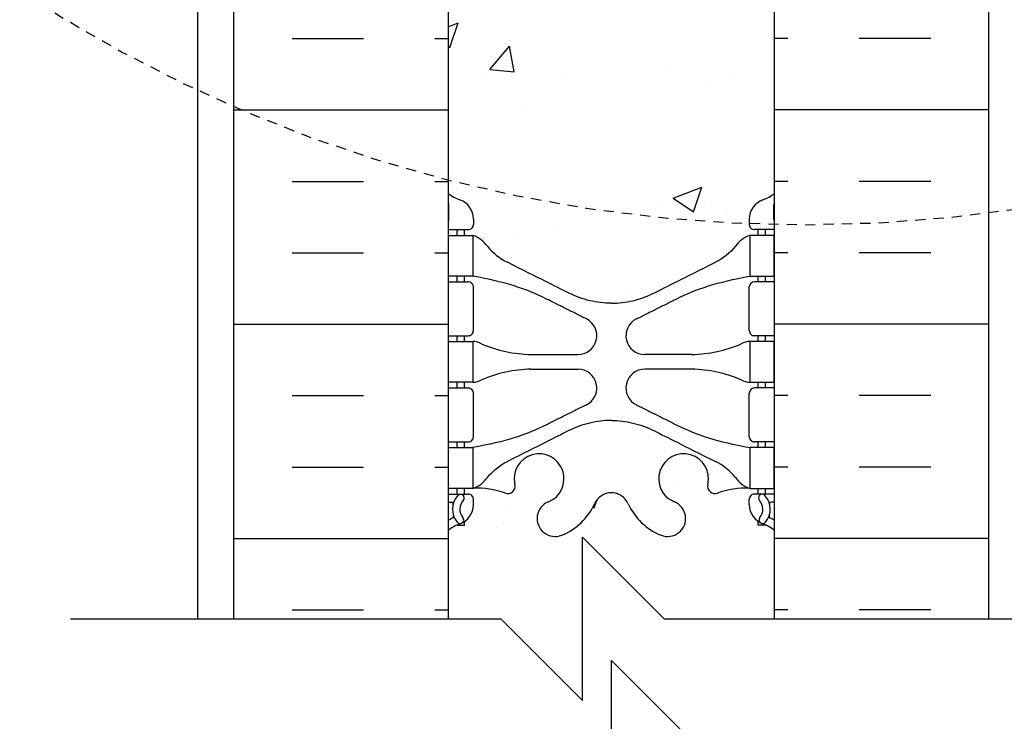
# Model space of a CAD drawing. Units: inches. Extents: x -153 to 191, y 61 to 438.
# Drawn here: x 0 to 12, y 285 to 294 of the extents above; entities that cross this region are included whole.
import ezdxf

# ---------------------------------------------------------------- set-up
doc = ezdxf.new("R2010")
doc.units = ezdxf.units.IN
doc.header["$MEASUREMENT"] = 0
doc.linetypes.add('HIDDEN2', pattern=[0.1875, 0.125, -0.0625])
for name, color, linetype in [('HATCH', 12, 'Continuous'), ('line25', 2, 'Continuous'), ('LINE50', 5, 'Continuous'), ('LINE9', 9, 'Continuous'), ('Web_Edge', 9, 'Continuous')]:
    doc.layers.add(name, color=color, linetype=linetype)

# ---------------------------------------------------------------- blocks, each defined once
blk = doc.blocks.new('Cutline')
at = {"layer": 'LINE9'}
blk.add_lwpolyline([(-12.24999999999999, 1.985911435298249e-14), (-6.625000000000007, 1.604272270583351e-14), (-5.625, -0.9999999999999847), (-5.625, 1.000000000000015), (-4.625, 1.467576060676379e-14), (1, 1.085243006571091e-14)], dxfattribs=at)

msp = doc.modelspace()

# ---------------------------------------------------------------- hatches: boundary and pattern name
at = {"layer": 'HATCH'}
h = msp.add_hatch(dxfattribs=at)
h.set_pattern_fill('AR-CONC', color=256, scale=0.5)
h.set_pattern_definition([(49.99999999999999, (-52.12410952550908, 91.28509997934475), (3.586300913003767, -0.3137606749129755), [0.375, -4.125]), (355, (-52.12410952550908, 91.28509997934475), (-0.693756668065, 3.760960668500059), [0.3, -3.3]), (100.45144446, (-51.82525112050909, 91.25895325934474), (2.89254423363556, 3.447199954843147), [0.3187009599999998, -3.505710559999998]), (46.18420000000002, (-52.12410952550908, 92.28509997934475), (5.336206653357862, -0.8275964039653827), [0.5624999999999996, -6.187499999999996]), (96.63563549, (-51.67942580050909, 92.21613344434476), (4.673309728371142, 4.870593003872752), [0.47805171, -5.258568799999999]), (351.1841639899999, (-52.12410952550908, 92.28509997934475), (4.673309725273866, 4.870593001349951), [0.45, -4.950000005]), (21, (-51.62410952550908, 92.03509997934475), (2.984535260592308, -2.013094453326694), [0.375, -4.125]), (326.0000000000001, (-51.62410952550908, 92.03509997934475), (1.216576659607909, 3.625750225234265), [0.3, -3.3]), (71.45144474, (-51.37539825550908, 91.86734210934475), (4.201111883649856, 1.612655764031769), [0.31870095, -3.50571056]), (37.50000000000001, (-52.12410952550908, 91.28509997934475), (0.06079927658645334, 1.664469269156557), [0, -3.26, 0, -3.35, 0, -3.3125]), (7.499999999999999, (-52.12410952550908, 91.28509997934475), (1.315347687210743, 1.972058559411801), [0, -1.91, 0, -3.185, 0, -1.2625]), (327.5, (-53.23910952550909, 91.28509997934475), (2.669112180862045, -0.1127743586718988), [0, -1.25, 0, -3.9, 0, -5.175]), (317.5, (-53.73910952550909, 91.28509997934475), (2.915930846711931, 0.5005249116615886), [0, -1.625, 0, -2.59, 0, -3.675])])
edge = h.paths.add_edge_path()
edge.add_spline(control_points=[(8.867576469730913, 298.1262750140007), (8.800834580451458, 298.2078961622689), (8.716877875247967, 298.2750682087134), (8.622588426847862, 298.3222426647134)], knot_values=[0, 0, 0, 0, 1, 1, 1, 1], degree=3, periodic=0)
edge.add_spline(control_points=[(8.622588906417597, 298.322243623851), (8.220454007587698, 298.523476809166), (8.044005112396, 298.6117740024714), (7.867556224971842, 298.7000712113)], knot_values=[0.3192043069373008, 0.3192043069373008, 0.3192043069373008, 0.3192043069373008, 0.6666697567421866, 0.6666697567421866, 0.6666697567421866, 0.6666697567421866], degree=3, periodic=0)
edge.add_spline(control_points=[(7.867556224971842, 298.7000712113), (7.786506665559948, 298.7406297058188), (7.616438141758401, 298.8024997360001), (7.436822201761963, 298.8241273084585), (7.348273034903734, 298.8247889603452)], knot_values=[0.003684695050040043, 0.003684695050040043, 0.003684695050040043, 0.003684695050040043, 0.1632868485186904, 0.3192043069373008, 0.3192043069373008, 0.3192043069373008, 0.3192043069373008], degree=3, periodic=0)
edge.add_spline(control_points=[(7.348273034904643, 298.8247889603452), (7.259723868046414, 298.8241273084585), (7.080107928049976, 298.8024997360001), (6.91003940424843, 298.7406297058188), (6.828989844836535, 298.7000712113)], knot_values=[0.003684695050040068, 0.003684695050040068, 0.003684695050040068, 0.003684695050040068, 0.1596021534686504, 0.3192043069373008, 0.3192043069373008, 0.3192043069373008, 0.3192043069373008], degree=3, periodic=0)
edge.add_spline(control_points=[(6.828989844836535, 298.7000712113), (6.652540957412377, 298.6117740024714), (6.47609206222068, 298.523476809166), (6.07395716339078, 298.322243623851)], knot_values=[0.3192043069373008, 0.3192043069373008, 0.3192043069373008, 0.3192043069373008, 0.6666697567421865, 0.6666697567421865, 0.6666697567421865, 0.6666697567421865], degree=3, periodic=0)
edge.add_spline(control_points=[(6.073957642960515, 298.3222426647134), (5.979668194560411, 298.2750682087134), (5.89571148935692, 298.2078961622689), (5.828969600077464, 298.1262750140007)], knot_values=[0, 0, 0, 0, 1, 1, 1, 1], degree=3, periodic=0)
edge.add_arc((5.530868003875182, 298.3348336935937), 0.3638149041640519, 289.66125872635797, 325.0224862517952, ccw=False)
edge.add_line((5.653276655031938, 297.9922298310734), (5.54827665525044, 297.9922298310734))
edge.add_line((5.54827665525044, 297.9922298310734), (5.548276655254988, 297.9222298310733))
edge.add_line((5.548276655254988, 297.9222298310733), (5.595776655040474, 297.9222298310733))
edge.add_arc((5.595776655040474, 297.8597298310733), 0.0625, -3.126615411019884e-09, 90, ccw=False)
edge.add_line((5.658276655040474, 297.8597298310699), (5.658276655036833, 297.7922298310598))
edge.add_arc((5.408276655036877, 297.7922298310733), 0.2499999999999556, 289.4712206352932, 359.9999999969125, ccw=False)
edge.add_arc((5.658276655046876, 297.0851230498903), 0.5000000000000618, 109.4712206353041, 128.3166631995715)
edge.add_line((5.348273034904189, 297.4774210941098), (5.348273034904184, 291.9146930791036))
edge.add_arc((5.658276655046851, 292.3069911233232), 0.5000000000000493, 231.6833368004303, 250.5287793646999)
edge.add_arc((5.408276655036875, 291.5998843421402), 0.2499999999999585, 3.087507138843648e-09, 70.52877936470372, ccw=False)
edge.add_line((5.658276655036836, 291.5998843421536), (5.658276655040474, 291.5323843421436))
edge.add_arc((5.595776655040474, 291.5323843421402), 0.0625, -90, 3.126615411019884e-09, ccw=False)
edge.add_line((5.595776655040474, 291.4698843421402), (5.548276655254988, 291.4698843421402))
edge.add_line((5.548276655254988, 291.4698843421402), (5.54827665525044, 291.3998843421401))
edge.add_line((5.54827665525044, 291.3998843421401), (5.653276655031939, 291.3998843421401))
edge.add_arc((5.530868003875263, 291.0572804796201), 0.3638149041637035, 34.97751374817551, 70.33874127363578, ccw=False)
edge.add_spline(control_points=[(5.828969600077464, 291.2658391592128), (5.89571148935692, 291.1842180109446), (5.979668194560411, 291.1170459645001), (6.073957642960515, 291.0698715085001)], knot_values=[0, 0, 0, 0, 1, 1, 1, 1], degree=3, periodic=0)
edge.add_spline(control_points=[(6.07395716339078, 291.0698705493625), (6.47609206222068, 290.8686373640475), (6.652540957412377, 290.7803401707421), (6.828989844836535, 290.6920429619135)], knot_values=[0.3192043069373008, 0.3192043069373008, 0.3192043069373008, 0.3192043069373008, 0.6666697567421866, 0.6666697567421866, 0.6666697567421866, 0.6666697567421866], degree=3, periodic=0)
edge.add_spline(control_points=[(6.828989844836535, 290.6920429619135), (6.91003940424843, 290.6514844673947), (7.080107928049976, 290.5896144372134), (7.259723868046414, 290.567986864755), (7.348273034904643, 290.5673252128683)], knot_values=[0.003684695050040043, 0.003684695050040043, 0.003684695050040043, 0.003684695050040043, 0.1632868485186904, 0.3192043069373008, 0.3192043069373008, 0.3192043069373008, 0.3192043069373008], degree=3, periodic=0)
edge.add_spline(control_points=[(7.348273034903734, 290.5673252128683), (7.436822201761963, 290.567986864755), (7.616438141758401, 290.5896144372134), (7.786506665559948, 290.6514844673947), (7.867556224971842, 290.6920429619135)], knot_values=[0.003684695050040068, 0.003684695050040068, 0.003684695050040068, 0.003684695050040068, 0.1596021534686504, 0.3192043069373008, 0.3192043069373008, 0.3192043069373008, 0.3192043069373008], degree=3, periodic=0)
edge.add_spline(control_points=[(7.867556224971842, 290.6920429619135), (8.044005112396, 290.7803401707421), (8.220454007587698, 290.8686373640475), (8.622588906417597, 291.0698705493625)], knot_values=[0.3192043069373008, 0.3192043069373008, 0.3192043069373008, 0.3192043069373008, 0.6666697567421865, 0.6666697567421865, 0.6666697567421865, 0.6666697567421865], degree=3, periodic=0)
edge.add_spline(control_points=[(8.622588426847862, 291.0698715085001), (8.716877875247967, 291.1170459645001), (8.800834580451458, 291.1842180109446), (8.867576469730913, 291.2658391592128)], knot_values=[0, 0, 0, 0, 1, 1, 1, 1], degree=3, periodic=0)
edge.add_arc((9.165678065933196, 291.0572804796197), 0.3638149041640526, 109.66125872635811, 145.0224862517953, ccw=False)
edge.add_line((9.04326941477644, 291.3998843421401), (9.148269414557937, 291.3998843421401))
edge.add_line((9.148269414557937, 291.3998843421401), (9.14826941455339, 291.4698843421402))
edge.add_line((9.14826941455339, 291.4698843421402), (9.100769414767903, 291.4698843421402))
edge.add_arc((9.100769414767903, 291.5323843421402), 0.0625, 179.9999999968734, 270, ccw=False)
edge.add_line((9.038269414767903, 291.5323843421436), (9.038269414771545, 291.5998843421536))
edge.add_arc((9.288269414771502, 291.5998843421402), 0.2499999999999574, 109.4712206352938, 179.9999999969125, ccw=False)
edge.add_arc((9.038269414761535, 292.3069911233231), 0.4999999999999967, 289.4712206353025, 308.3166631995725)
edge.add_line((9.348273034904189, 291.9146930791036), (9.348273034904194, 297.4774210941098))
edge.add_arc((9.038269414761674, 297.0851230498902), 0.500000000000003, 51.68333680044754, 70.52877936471498)
edge.add_arc((9.288269414771573, 297.7922298310733), 0.2500000000000331, 180.0000000030875, 250.5287793646944, ccw=False)
edge.add_line((9.038269414771541, 297.7922298310598), (9.038269414767903, 297.8597298310699))
edge.add_arc((9.100769414767903, 297.8597298310733), 0.0625, 90, 180.0000000031266, ccw=False)
edge.add_line((9.100769414767903, 297.9222298310733), (9.14826941455339, 297.9222298310733))
edge.add_line((9.14826941455339, 297.9222298310733), (9.148269414557937, 297.9922298310734))
edge.add_line((9.148269414557937, 297.9922298310734), (9.043269414776438, 297.9922298310734))
edge.add_arc((9.165678065933113, 298.3348336935934), 0.3638149041637032, 214.9775137481756, 250.3387412736359, ccw=False)
edge = h.paths.add_edge_path()
edge.add_line((9.348273034904189, 303.6960570866067), (5.348273034904189, 303.6960570866067))
edge.add_line((5.348273034904189, 303.6960570866067), (5.348273034904189, 301.607038568037))
edge.add_arc((5.658276655047183, 301.999336612256), 0.4999999999998506, 231.6833368003645, 246.4218215181379)
edge.add_line((5.458276655017968, 301.5410790427733), (5.548276655018519, 301.5410790427802))
edge.add_line((5.548276655018519, 301.5410790427802), (5.548276655021247, 301.4993529828561))
edge.add_arc((5.408276655037294, 301.2922298310731), 0.2499999999999974, 3.087507138843648e-09, 55.94420226187083, ccw=False)
edge.add_line((5.658276655037291, 301.2922298310866), (5.658276655040929, 301.2247298310765))
edge.add_arc((5.595776655040985, 301.2247298310731), 0.06249999999994404, -90.00000000006429, 3.126615411019884e-09, ccw=False)
edge.add_line((5.595776655040915, 301.1622298310731), (5.548276655043075, 301.1622298310731))
edge.add_line((5.548276655043075, 301.1622298310731), (5.548276655047623, 301.0922298310732))
edge.add_line((5.548276655047623, 301.0922298310732), (5.653276655032585, 301.0922298310732))
edge.add_arc((5.709309599180758, 302.0906587515127), 0.9999999999999997, 266.7878664379014, 289.7347089633123)
edge.add_arc((6.078899908235813, 301.0652450485032), 0.09000000000002029, -13.32049433201172, 110.77627332546109, ccw=False)
edge.add_arc((6.463273034903984, 300.9742379086989), 0.3050000000000194, 166.6795056680831, 428.1962520106039)
edge.add_arc((6.658273034904236, 301.4616802129769), 0.2200000000000121, 68.19625201059432, 248.1962520105686, ccw=False)
edge.add_arc((6.463273035262501, 300.9742379085555), 0.745000000000005, 24.33165254561129, 68.1962520402858, ccw=False)
edge.add_arc((7.351669440405663, 301.3759552561131), 0.2300000000000065, 204.3316525241939, 269.153883591462)
edge.add_arc((7.344876629698369, 301.3759552561175), 0.2300000000000177, 270.8461163348964, 335.6683474444616)
edge.add_arc((8.233273034904371, 300.9742379086988), 0.7450000000000139, 111.80374798939971, 155.6683474757921, ccw=False)
edge.add_arc((8.03827303490425, 301.4616802129769), 0.2199999999999794, -68.19625201058989, 111.8037479894102, ccw=False)
edge.add_arc((8.233273034904618, 300.974237908699), 0.3049999999999893, 111.8037479894395, 373.3204943319073)
edge.add_arc((8.61764616157276, 301.0652450485031), 0.08999999999998279, 69.22372667348208, 193.3204943319429, ccw=False)
edge.add_arc((8.987236470627476, 302.0906587515127), 1.000000000000008, 250.2652910368022, 273.2121335621068)
edge.add_line((9.043269414775793, 301.0922298310732), (9.148269414760755, 301.0922298310732))
edge.add_line((9.148269414760755, 301.0922298310732), (9.148269414765302, 301.1622298310731))
edge.add_line((9.148269414765302, 301.1622298310731), (9.100769414767463, 301.1622298310731))
edge.add_arc((9.100769414767392, 301.2247298310731), 0.06249999999994316, 179.9999999968734, 270.00000000006514, ccw=False)
edge.add_line((9.038269414767448, 301.2247298310765), (9.038269414771086, 301.2922298310866))
edge.add_arc((9.288269414771083, 301.2922298310731), 0.2499999999999964, 124.0557977381292, 179.9999999969125, ccw=False)
edge.add_line((9.14826941478713, 301.4993529828561), (9.148269414789858, 301.5410790427802))
edge.add_line((9.148269414789858, 301.5410790427802), (9.238269414790409, 301.5410790427733))
edge.add_arc((9.038269414761201, 301.999336612256), 0.4999999999998461, 293.5781784818614, 308.3166631996348)
edge.add_line((9.348273034904189, 301.607038568037), (9.348273034904189, 303.6960570866067))
edge = h.paths.add_edge_path()
edge.add_arc((9.038269414761189, 287.3927775609575), 0.4999999999998544, 51.68333680036404, 66.42182151813657)
edge.add_line((9.238269414790416, 287.8510351304402), (9.148269414789858, 287.8510351304333))
edge.add_line((9.148269414789858, 287.8510351304333), (9.14826941478713, 287.8927611903574))
edge.add_arc((9.288269414771088, 288.0998843421403), 0.2500000000000004, 180.0000000030875, 235.9442022618697, ccw=False)
edge.add_line((9.038269414771086, 288.0998843421269), (9.038269414767448, 288.167384342137))
edge.add_arc((9.100769414767392, 288.1673843421404), 0.06249999999994316, 89.99999999993491, 180.0000000031266, ccw=False)
edge.add_line((9.100769414767463, 288.2298843421403), (9.148269414765302, 288.2298843421403))
edge.add_line((9.148269414765302, 288.2298843421403), (9.148269414760755, 288.2998843421403))
edge.add_line((9.148269414760755, 288.2998843421403), (9.043269414775786, 288.2998843421403))
edge.add_arc((8.987236470627524, 287.3014554217007), 1.000000000000061, 86.78786643789653, 109.7347089632836)
edge.add_arc((8.61764616157254, 288.3268691247103), 0.08999999999999506, 166.6795056679848, 290.7762733257248, ccw=False)
edge.add_arc((8.233273034904395, 288.4178762645146), 0.3050000000000185, 346.6795056680831, 608.1962520106039)
edge.add_arc((8.03827303490414, 287.9304339602365), 0.2200000000000124, -111.80374798940562, 68.19625201056829, ccw=False)
edge.add_arc((8.233273034545876, 288.417876264658), 0.745000000000005, 204.3316525456113, 248.1962520402858, ccw=False)
edge.add_arc((7.344876629402714, 288.0161589171004), 0.2300000000000065, 24.33165252419391, 89.153883591462)
edge.add_arc((7.351669440110001, 288.016158917096), 0.2300000000000176, 90.84611633489457, 155.6683474444616)
edge.add_arc((6.463273034903993, 288.4178762645147), 0.7450000000000195, 291.80374798940056, 335.6683474757923, ccw=False)
edge.add_arc((6.658273034904127, 287.9304339602365), 0.2199999999999794, 111.8037479894102, 291.80374798941017, ccw=False)
edge.add_arc((6.46327303490376, 288.4178762645145), 0.304999999999989, 291.8037479894393, 553.3204943319073)
edge.add_arc((6.078899908235531, 288.3268691247105), 0.0900000000000413, -110.77627332417029, 13.32049433185972, ccw=False)
edge.add_arc((5.709309599180776, 287.3014554217008), 1, 70.26529103659115, 93.21213356209967)
edge.add_line((5.653276655032585, 288.2998843421403), (5.548276655047623, 288.2998843421403))
edge.add_line((5.548276655047623, 288.2998843421403), (5.548276655043075, 288.2298843421403))
edge.add_line((5.548276655043075, 288.2298843421403), (5.595776655040915, 288.2298843421403))
edge.add_arc((5.595776655040985, 288.1673843421404), 0.06249999999994316, -3.126615411019884e-09, 90.00000000006429, ccw=False)
edge.add_line((5.658276655040929, 288.167384342137), (5.658276655037291, 288.0998843421269))
edge.add_arc((5.408276655037294, 288.0998843421403), 0.2499999999999964, 304.05579773812923, 359.9999999969125, ccw=False)
edge.add_line((5.548276655021247, 287.8927611903574), (5.548276655018519, 287.8510351304333))
edge.add_line((5.548276655018519, 287.8510351304333), (5.458276655017968, 287.8510351304402))
edge.add_arc((5.658276655047175, 287.3927775609575), 0.4999999999998457, 113.5781784818613, 128.3166631996347)
edge.add_line((5.348273034904189, 287.7850756051765), (5.34827303490419, 286.7010262843709))
edge.add_line((5.34827303490419, 286.7010262843709), (5.993764992823783, 286.7010262843709))
edge.add_line((5.993764992823783, 286.7010262843709), (6.99376499282379, 285.7010262843709))
edge.add_line((6.99376499282379, 285.7010262843709), (6.99376499282379, 287.7010262843709))
edge.add_line((6.99376499282379, 287.7010262843709), (7.99376499282379, 286.7010262843709))
edge.add_line((7.99376499282379, 286.7010262843709), (9.34827303490419, 286.7010262843709))
edge.add_line((9.34827303490419, 286.7010262843709), (9.348273034904189, 287.7850756051765))
h = msp.add_hatch(dxfattribs=at)
h.set_pattern_fill('AR-CONC', color=256, scale=0.5)
h.set_pattern_definition([(49.99999999999999, (-52.1241095255091, 73.28509997934475), (3.586300913003767, -0.3137606749129755), [0.375, -4.125]), (355, (-52.1241095255091, 73.28509997934475), (-0.693756668065, 3.760960668500059), [0.3, -3.3]), (100.45144446, (-51.8252511205091, 73.25895325934474), (2.89254423363556, 3.447199954843147), [0.3187009599999998, -3.505710559999998]), (46.18420000000002, (-52.1241095255091, 74.28509997934475), (5.336206653357862, -0.8275964039653827), [0.5624999999999996, -6.187499999999996]), (96.63563549, (-51.6794258005091, 74.21613344434476), (4.673309728371142, 4.870593003872752), [0.47805171, -5.258568799999999]), (351.1841639899999, (-52.1241095255091, 74.28509997934475), (4.673309725273866, 4.870593001349951), [0.45, -4.950000005]), (21, (-51.6241095255091, 74.03509997934475), (2.984535260592308, -2.013094453326694), [0.375, -4.125]), (326.0000000000001, (-51.6241095255091, 74.03509997934475), (1.216576659607909, 3.625750225234265), [0.3, -3.3]), (71.45144474, (-51.3753982555091, 73.86734210934475), (4.201111883649856, 1.612655764031769), [0.31870095, -3.50571056]), (37.50000000000001, (-52.1241095255091, 73.28509997934475), (0.06079927658645334, 1.664469269156557), [0, -3.26, 0, -3.35, 0, -3.3125]), (7.499999999999999, (-52.1241095255091, 73.28509997934475), (1.315347687210743, 1.972058559411801), [0, -1.91, 0, -3.185, 0, -1.2625]), (327.5, (-53.2391095255091, 73.28509997934475), (2.669112180862045, -0.1127743586718988), [0, -1.25, 0, -3.9, 0, -5.175]), (317.5, (-53.7391095255091, 73.28509997934475), (2.915930846711931, 0.5005249116615886), [0, -1.625, 0, -2.59, 0, -3.675])])
edge = h.paths.add_edge_path()
edge.add_spline(control_points=[(8.8675764697309, 280.1262750140007), (8.800834580451443, 280.2078961622689), (8.716877875247953, 280.2750682087134), (8.622588426847848, 280.3222426647134)], knot_values=[0, 0, 0, 0, 1, 1, 1, 1], degree=3, periodic=0)
edge.add_spline(control_points=[(8.622588906417583, 280.322243623851), (8.220454007587684, 280.523476809166), (8.044005112395986, 280.6117740024714), (7.867556224971828, 280.7000712113)], knot_values=[0.3192043069373008, 0.3192043069373008, 0.3192043069373008, 0.3192043069373008, 0.6666697567421866, 0.6666697567421866, 0.6666697567421866, 0.6666697567421866], degree=3, periodic=0)
edge.add_spline(control_points=[(7.867556224971828, 280.7000712113), (7.786506665559934, 280.7406297058188), (7.616438141758387, 280.8024997360001), (7.436822201761949, 280.8241273084585), (7.34827303490372, 280.8247889603452)], knot_values=[0.003684695050040043, 0.003684695050040043, 0.003684695050040043, 0.003684695050040043, 0.1632868485186904, 0.3192043069373008, 0.3192043069373008, 0.3192043069373008, 0.3192043069373008], degree=3, periodic=0)
edge.add_spline(control_points=[(7.348273034904629, 280.8247889603452), (7.2597238680464, 280.8241273084585), (7.080107928049962, 280.8024997360001), (6.910039404248415, 280.7406297058188), (6.828989844836521, 280.7000712113)], knot_values=[0.003684695050040068, 0.003684695050040068, 0.003684695050040068, 0.003684695050040068, 0.1596021534686504, 0.3192043069373008, 0.3192043069373008, 0.3192043069373008, 0.3192043069373008], degree=3, periodic=0)
edge.add_spline(control_points=[(6.828989844836521, 280.7000712113), (6.652540957412363, 280.6117740024714), (6.476092062220665, 280.523476809166), (6.073957163390766, 280.322243623851)], knot_values=[0.3192043069373008, 0.3192043069373008, 0.3192043069373008, 0.3192043069373008, 0.6666697567421865, 0.6666697567421865, 0.6666697567421865, 0.6666697567421865], degree=3, periodic=0)
edge.add_spline(control_points=[(6.073957642960501, 280.3222426647134), (5.979668194560396, 280.2750682087134), (5.895711489356906, 280.2078961622689), (5.82896960007745, 280.1262750140007)], knot_values=[0, 0, 0, 0, 1, 1, 1, 1], degree=3, periodic=0)
edge.add_arc((5.530868003875168, 280.3348336935937), 0.3638149041640519, 289.66125872635797, 325.0224862517952, ccw=False)
edge.add_line((5.653276655031924, 279.9922298310734), (5.548276655250426, 279.9922298310734))
edge.add_line((5.548276655250426, 279.9922298310734), (5.548276655254973, 279.9222298310733))
edge.add_line((5.548276655254973, 279.9222298310733), (5.59577665504046, 279.9222298310733))
edge.add_arc((5.59577665504046, 279.8597298310733), 0.0625, -3.126615411019884e-09, 90, ccw=False)
edge.add_line((5.65827665504046, 279.8597298310699), (5.658276655036818, 279.7922298310598))
edge.add_arc((5.408276655036861, 279.7922298310733), 0.2499999999999574, 289.47122063529355, 359.9999999969125, ccw=False)
edge.add_arc((5.65827665504686, 279.0851230498903), 0.5000000000000613, 109.4712206353039, 128.3166631995714)
edge.add_line((5.348273034904174, 279.4774210941098), (5.34827303490417, 273.9146930791036))
edge.add_arc((5.658276655046837, 274.3069911233232), 0.5000000000000493, 231.6833368004303, 250.5287793646999)
edge.add_arc((5.40827665503686, 273.5998843421402), 0.2499999999999588, 3.087507138843648e-09, 70.52877936470361, ccw=False)
edge.add_line((5.658276655036822, 273.5998843421536), (5.65827665504046, 273.5323843421436))
edge.add_arc((5.59577665504046, 273.5323843421402), 0.0625, -90, 3.126615411019884e-09, ccw=False)
edge.add_line((5.59577665504046, 273.4698843421402), (5.548276655254973, 273.4698843421402))
edge.add_line((5.548276655254973, 273.4698843421402), (5.548276655250426, 273.3998843421401))
edge.add_line((5.548276655250426, 273.3998843421401), (5.653276655031925, 273.3998843421401))
edge.add_arc((5.530868003875232, 273.05728047962), 0.3638149041637627, 34.97751374817989, 70.33874127363629, ccw=False)
edge.add_spline(control_points=[(5.82896960007745, 273.2658391592128), (5.895711489356906, 273.1842180109446), (5.979668194560396, 273.1170459645001), (6.073957642960501, 273.0698715085001)], knot_values=[0, 0, 0, 0, 1, 1, 1, 1], degree=3, periodic=0)
edge.add_spline(control_points=[(6.073957163390766, 273.0698705493625), (6.476092062220665, 272.8686373640475), (6.652540957412363, 272.7803401707421), (6.828989844836521, 272.6920429619135)], knot_values=[0.3192043069373008, 0.3192043069373008, 0.3192043069373008, 0.3192043069373008, 0.6666697567421866, 0.6666697567421866, 0.6666697567421866, 0.6666697567421866], degree=3, periodic=0)
edge.add_spline(control_points=[(6.828989844836521, 272.6920429619135), (6.910039404248415, 272.6514844673947), (7.080107928049962, 272.5896144372134), (7.2597238680464, 272.567986864755), (7.348273034904629, 272.5673252128683)], knot_values=[0.003684695050040043, 0.003684695050040043, 0.003684695050040043, 0.003684695050040043, 0.1632868485186904, 0.3192043069373008, 0.3192043069373008, 0.3192043069373008, 0.3192043069373008], degree=3, periodic=0)
edge.add_spline(control_points=[(7.34827303490372, 272.5673252128683), (7.436822201761949, 272.567986864755), (7.616438141758387, 272.5896144372134), (7.786506665559934, 272.6514844673947), (7.867556224971828, 272.6920429619135)], knot_values=[0.003684695050040068, 0.003684695050040068, 0.003684695050040068, 0.003684695050040068, 0.1596021534686504, 0.3192043069373008, 0.3192043069373008, 0.3192043069373008, 0.3192043069373008], degree=3, periodic=0)
edge.add_spline(control_points=[(7.867556224971828, 272.6920429619135), (8.044005112395986, 272.7803401707421), (8.220454007587684, 272.8686373640475), (8.622588906417583, 273.0698705493625)], knot_values=[0.3192043069373008, 0.3192043069373008, 0.3192043069373008, 0.3192043069373008, 0.6666697567421865, 0.6666697567421865, 0.6666697567421865, 0.6666697567421865], degree=3, periodic=0)
edge.add_spline(control_points=[(8.622588426847848, 273.0698715085001), (8.716877875247953, 273.1170459645001), (8.800834580451443, 273.1842180109446), (8.8675764697309, 273.2658391592128)], knot_values=[0, 0, 0, 0, 1, 1, 1, 1], degree=3, periodic=0)
edge.add_arc((9.165678065933182, 273.0572804796197), 0.3638149041640526, 109.66125872635811, 145.0224862517953, ccw=False)
edge.add_line((9.043269414776425, 273.3998843421401), (9.148269414557923, 273.3998843421401))
edge.add_line((9.148269414557923, 273.3998843421401), (9.148269414553376, 273.4698843421402))
edge.add_line((9.148269414553376, 273.4698843421402), (9.100769414767889, 273.4698843421402))
edge.add_arc((9.100769414767889, 273.5323843421402), 0.0625, 179.9999999968734, 270, ccw=False)
edge.add_line((9.038269414767889, 273.5323843421436), (9.03826941477153, 273.5998843421536))
edge.add_arc((9.28826941477149, 273.5998843421402), 0.2499999999999591, 109.4712206352942, 179.9999999969125, ccw=False)
edge.add_arc((9.03826941476152, 274.3069911233231), 0.4999999999999967, 289.4712206353025, 308.3166631995725)
edge.add_line((9.348273034904174, 273.9146930791036), (9.34827303490418, 279.4774210941098))
edge.add_arc((9.03826941476166, 279.0851230498902), 0.500000000000003, 51.68333680044754, 70.52877936471498)
edge.add_arc((9.288269414771559, 279.7922298310733), 0.2500000000000331, 180.0000000030875, 250.5287793646944, ccw=False)
edge.add_line((9.038269414771527, 279.7922298310598), (9.038269414767889, 279.8597298310699))
edge.add_arc((9.100769414767889, 279.8597298310733), 0.0625, 90, 180.0000000031266, ccw=False)
edge.add_line((9.100769414767889, 279.9222298310733), (9.148269414553376, 279.9222298310733))
edge.add_line((9.148269414553376, 279.9222298310733), (9.148269414557923, 279.9922298310734))
edge.add_line((9.148269414557923, 279.9922298310734), (9.043269414776423, 279.9922298310734))
edge.add_arc((9.165678065933117, 280.3348336935935), 0.3638149041637627, 214.9775137481801, 250.3387412736363, ccw=False)
edge = h.paths.add_edge_path()
edge.add_line((9.348273034904189, 285.1910878888426), (8.348273034904183, 285.1910878888426))
edge.add_line((8.348273034904183, 285.1910878888426), (7.348273034904183, 286.1910878888426))
edge.add_line((7.348273034904183, 286.1910878888426), (7.348273034904183, 284.1910878888426))
edge.add_line((7.348273034904183, 284.1910878888426), (6.348273034904176, 285.1910878888426))
edge.add_line((6.348273034904176, 285.1910878888426), (5.348273034904189, 285.1910878888426))
edge.add_line((5.348273034904189, 285.1910878888426), (5.348273034904174, 283.607038568037))
edge.add_arc((5.658276655047193, 283.999336612256), 0.499999999999866, 231.6833368003624, 246.4218215181353)
edge.add_line((5.458276655017954, 283.5410790427733), (5.548276655018505, 283.5410790427802))
edge.add_line((5.548276655018505, 283.5410790427802), (5.548276655021233, 283.4993529828561))
edge.add_arc((5.40827665503728, 283.2922298310731), 0.2499999999999974, 3.087507138843648e-09, 55.94420226187083, ccw=False)
edge.add_line((5.658276655037277, 283.2922298310866), (5.658276655040915, 283.2247298310765))
edge.add_arc((5.59577665504097, 283.2247298310731), 0.06249999999994493, -90.00000000006361, 3.126615411019884e-09, ccw=False)
edge.add_line((5.5957766550409, 283.1622298310731), (5.548276655043061, 283.1622298310731))
edge.add_line((5.548276655043061, 283.1622298310731), (5.548276655047609, 283.0922298310732))
edge.add_line((5.548276655047609, 283.0922298310732), (5.65327665503257, 283.0922298310732))
edge.add_arc((5.709309599180743, 284.0906587515127), 0.9999999999999997, 266.7878664379014, 289.7347089633123)
edge.add_arc((6.078899908235799, 283.0652450485032), 0.09000000000002029, -13.32049433201172, 110.77627332546109, ccw=False)
edge.add_arc((6.46327303490397, 282.9742379086989), 0.3050000000000194, 166.6795056680831, 428.1962520106039)
edge.add_arc((6.658273034904218, 283.4616802129769), 0.2200000000000104, 68.19625201059318, 248.1962520105696, ccw=False)
edge.add_arc((6.463273035262487, 282.9742379085555), 0.745000000000005, 24.33165254561129, 68.1962520402858, ccw=False)
edge.add_arc((7.351669440405649, 283.3759552561131), 0.2300000000000065, 204.3316525241939, 269.153883591462)
edge.add_arc((7.344876629698355, 283.3759552561175), 0.2300000000000177, 270.8461163348964, 335.6683474444616)
edge.add_arc((8.233273034904357, 282.9742379086988), 0.7450000000000139, 111.80374798939971, 155.6683474757921, ccw=False)
edge.add_arc((8.038273034904236, 283.4616802129769), 0.2199999999999794, -68.19625201058989, 111.8037479894102, ccw=False)
edge.add_arc((8.233273034904604, 282.974237908699), 0.3049999999999893, 111.8037479894395, 373.3204943319073)
edge.add_arc((8.617646161572745, 283.0652450485031), 0.08999999999998279, 69.22372667348208, 193.3204943319429, ccw=False)
edge.add_arc((8.987236470627462, 284.0906587515127), 1.000000000000008, 250.2652910368022, 273.2121335621068)
edge.add_line((9.043269414775779, 283.0922298310732), (9.14826941476074, 283.0922298310732))
edge.add_line((9.14826941476074, 283.0922298310732), (9.148269414765288, 283.1622298310731))
edge.add_line((9.148269414765288, 283.1622298310731), (9.100769414767448, 283.1622298310731))
edge.add_arc((9.10076941476738, 283.2247298310731), 0.06249999999994316, 179.9999999968734, 270.0000000000635, ccw=False)
edge.add_line((9.038269414767434, 283.2247298310765), (9.038269414771072, 283.2922298310866))
edge.add_arc((9.288269414771069, 283.2922298310731), 0.2499999999999964, 124.0557977381292, 179.9999999969125, ccw=False)
edge.add_line((9.148269414787116, 283.4993529828561), (9.148269414789844, 283.5410790427802))
edge.add_line((9.148269414789844, 283.5410790427802), (9.238269414790395, 283.5410790427733))
edge.add_arc((9.03826941476118, 283.999336612256), 0.499999999999849, 293.5781784818621, 308.3166631996355)
edge.add_line((9.348273034904174, 283.607038568037), (9.348273034904189, 285.1910878888426))
edge = h.paths.add_edge_path()
edge.add_arc((9.038269414761167, 269.3927775609575), 0.4999999999998588, 51.68333680036341, 66.42182151813581)
edge.add_line((9.238269414790402, 269.8510351304402), (9.148269414789844, 269.8510351304333))
edge.add_line((9.148269414789844, 269.8510351304333), (9.148269414787116, 269.8927611903574))
edge.add_arc((9.288269414771074, 270.0998843421403), 0.2500000000000004, 180.0000000030875, 235.9442022618697, ccw=False)
edge.add_line((9.038269414771072, 270.0998843421269), (9.038269414767434, 270.167384342137))
edge.add_arc((9.10076941476738, 270.1673843421404), 0.06249999999994493, 89.9999999999365, 180.0000000031266, ccw=False)
edge.add_line((9.100769414767448, 270.2298843421403), (9.148269414765288, 270.2298843421403))
edge.add_line((9.148269414765288, 270.2298843421403), (9.14826941476074, 270.2998843421403))
edge.add_line((9.14826941476074, 270.2998843421403), (9.043269414775772, 270.2998843421403))
edge.add_arc((8.98723647062751, 269.3014554217007), 1.000000000000061, 86.78786643789653, 109.7347089632836)
edge.add_arc((8.617646161572527, 270.3268691247103), 0.08999999999999506, 166.6795056679848, 290.7762733257248, ccw=False)
edge.add_arc((8.23327303490438, 270.4178762645146), 0.3050000000000185, 346.6795056680831, 608.1962520106039)
edge.add_arc((8.038273034904131, 269.9304339602365), 0.2200000000000104, -111.80374798940682, 68.19625201056971, ccw=False)
edge.add_arc((8.233273034545862, 270.417876264658), 0.745000000000005, 204.3316525456113, 248.1962520402858, ccw=False)
edge.add_arc((7.3448766294027, 270.0161589171004), 0.2300000000000065, 24.33165252419391, 89.153883591462)
edge.add_arc((7.351669440109987, 270.016158917096), 0.2300000000000176, 90.84611633489457, 155.6683474444616)
edge.add_arc((6.463273034903978, 270.4178762645147), 0.7450000000000195, 291.80374798940056, 335.6683474757923, ccw=False)
edge.add_arc((6.658273034904113, 269.9304339602365), 0.2199999999999794, 111.8037479894102, 291.80374798941017, ccw=False)
edge.add_arc((6.463273034903746, 270.4178762645145), 0.304999999999989, 291.8037479894393, 553.3204943319073)
edge.add_arc((6.078899908235517, 270.3268691247105), 0.0900000000000413, -110.77627332417029, 13.32049433185972, ccw=False)
edge.add_arc((5.709309599180762, 269.3014554217008), 1, 70.26529103659115, 93.21213356209967)
edge.add_line((5.65327665503257, 270.2998843421403), (5.548276655047609, 270.2998843421403))
edge.add_line((5.548276655047609, 270.2998843421403), (5.548276655043061, 270.2298843421403))
edge.add_line((5.548276655043061, 270.2298843421403), (5.5957766550409, 270.2298843421403))
edge.add_arc((5.59577665504097, 270.1673843421404), 0.06249999999994316, -3.126615411019884e-09, 90.0000000000635, ccw=False)
edge.add_line((5.658276655040915, 270.167384342137), (5.658276655037277, 270.0998843421269))
edge.add_arc((5.40827665503728, 270.0998843421403), 0.2499999999999964, 304.05579773812923, 359.9999999969125, ccw=False)
edge.add_line((5.548276655021233, 269.8927611903574), (5.548276655018505, 269.8510351304333))
edge.add_line((5.548276655018505, 269.8510351304333), (5.458276655017954, 269.8510351304402))
edge.add_arc((5.658276655047168, 269.3927775609575), 0.4999999999998486, 113.578178481862, 128.3166631996354)
edge.add_line((5.348273034904174, 269.7850756051765), (5.348273034904174, 267.6960570866067))
edge.add_line((5.348273034904174, 267.6960570866067), (9.348273034904174, 267.6960570866067))
edge.add_line((9.348273034904174, 267.6960570866067), (9.348273034904174, 269.7850756051765))

# ---------------------------------------------------------------- linework, layer by layer
for p, q in [((3.436691323419836, 293.8115430238951), (4.311691323419836, 293.8115430238951)), ((5.186691323419836, 293.8115430238951), (5.348273034904196, 293.8115430238951)), ((9.509854746388555, 293.8115430238954), (9.348273034904196, 293.8115430238954)), ((11.25985474638856, 293.8115430238954), (10.38485474638856, 293.8115430238954)), ((2.723273034904196, 292.9365430238951), (5.348273034904196, 292.9365430238951)), ((11.9732730349042, 292.9365430238954), (9.348273034904196, 292.9365430238954)), ((3.436691323419836, 292.0615430238951), (4.311691323419836, 292.0615430238951)), ((5.186691323419836, 292.0615430238951), (5.348273034904196, 292.0615430238951)), ((9.509854746388555, 292.0615430238954), (9.348273034904196, 292.0615430238954)), ((11.25985474638856, 292.0615430238954), (10.38485474638856, 292.0615430238954)), ((3.436691323419836, 291.1865430238951), (4.311691323419836, 291.1865430238951)), ((5.186691323419836, 291.1865430238951), (5.348273034904196, 291.1865430238951)), ((9.509854746388555, 291.1865430238954), (9.348273034904196, 291.1865430238954)), ((11.25985474638856, 291.1865430238954), (10.38485474638856, 291.1865430238954)), ((2.723273034904196, 290.3115430238951), (5.348273034904196, 290.3115430238951)), ((11.9732730349042, 290.3115430238954), (9.348273034904196, 290.3115430238954)), ((3.436691323419836, 289.4365430238951), (4.311691323419836, 289.4365430238951)), ((5.186691323419836, 289.4365430238951), (5.348273034904196, 289.4365430238951)), ((9.509854746388555, 289.4365430238954), (9.348273034904196, 289.4365430238954)), ((11.25985474638856, 289.4365430238954), (10.38485474638856, 289.4365430238954)), ((3.436691323419836, 288.5615430238951), (4.311691323419836, 288.5615430238951)), ((5.186691323419836, 288.5615430238951), (5.348273034904196, 288.5615430238951)), ((9.509854746388555, 288.5615430238954), (9.348273034904196, 288.5615430238954)), ((11.25985474638856, 288.5615430238954), (10.38485474638856, 288.5615430238954)), ((2.723273034904196, 287.6865430238951), (5.348273034904196, 287.6865430238951)), ((11.9732730349042, 287.6865430238954), (9.348273034904196, 287.6865430238954)), ((3.436691323419836, 286.8115430238951), (4.311691323419836, 286.8115430238951)), ((5.186691323419836, 286.8115430238951), (5.348273034904196, 286.8115430238951)), ((9.509854746388555, 286.8115430238954), (9.348273034904196, 286.8115430238954)), ((11.25985474638856, 286.8115430238954), (10.38485474638856, 286.8115430238954))]:
    msp.add_line(p, q, dxfattribs=at)
at = {"layer": 'line25'}
for p, q in [((5.34827303490419, 303.6960570866067), (5.34827303490419, 286.7010262843709)), ((9.34827303490419, 286.7010262843709), (9.34827303490419, 303.6960570866067))]:
    msp.add_line(p, q, dxfattribs=at)
at = {"layer": 'LINE50'}
for p, q in [((2.72327303490419, 286.7010262843709), (2.72327303490419, 303.6960570866067)), ((11.97327303490419, 286.7010262843709), (11.97327303490419, 303.6960570866067))]:
    msp.add_line(p, q, dxfattribs=at)
at = {"layer": 'LINE9'}
msp.add_line((2.280556161150714, 286.7010262843709), (2.280556161150714, 329.6263207531468), dxfattribs=at)
msp.add_lwpolyline([(0.7232730349041905, 286.7010262843709), (5.993764992823783, 286.7010262843709), (6.99376499282379, 285.7010262843709), (6.99376499282379, 287.7010262843709), (7.99376499282379, 286.7010262843709), (13.97327303490418, 286.7010262843709)], dxfattribs=at)
at = {"layer": 'LINE9', "linetype": 'HIDDEN2'}
msp.add_circle((9.717922503728662, 309.0828240505023), 17.55644570017499, dxfattribs=at)
at = {"layer": 'Web_Edge'}
for p, q in [((5.358276655302681, 291.5898843421388), (5.358276655317688, 291.7759544005153)), ((9.338269414505696, 291.5898843421388), (9.33826941449069, 291.7759544005153)), ((5.658276655036836, 291.5998843421592), (5.658276655040474, 291.532384342143)), ((9.038269414771541, 291.5998843421592), (9.038269414767903, 291.532384342143)), ((5.348273034904189, 291.4698843421402), (5.595776655040474, 291.4698843421402)), ((5.458276655017464, 291.3998843421401), (5.458276655017464, 291.4698843421402)), ((5.54827665525044, 291.3998843421401), (5.548276655254988, 291.4698843421401)), ((9.348273034904189, 291.4698843421402), (9.100769414767903, 291.4698843421402)), ((9.148269414557937, 291.3998843421401), (9.14826941455339, 291.4698843421401)), ((9.238269414790913, 291.3998843421401), (9.238269414790913, 291.4698843421402)), ((5.348273034904189, 290.8298843421403), (5.595776655041384, 290.8298843421402)), ((5.458276655017464, 290.8298843421403), (5.458276655017464, 290.8998843421401)), ((5.548276655212696, 290.8298843421402), (5.548276655217244, 290.8998843421401)), ((9.348273034904189, 290.8298843421403), (9.100769414766994, 290.8298843421402)), ((9.148269414595681, 290.8298843421402), (9.148269414591134, 290.8998843421401)), ((9.238269414790913, 290.8298843421403), (9.238269414790913, 290.8998843421401)), ((5.658276655041384, 290.2323843421402), (5.658276655041384, 290.7673843421402)), ((9.038269414766994, 290.2323843421402), (9.038269414766994, 290.7673843421402)), ((5.348273034904189, 290.1698843421403), (5.595776655040929, 290.1698843421402)), ((5.458276655017464, 290.0998843421402), (5.458276655017464, 290.1698843421403)), ((5.548276655165402, 290.0998843421402), (5.54827665516995, 290.1698843421402)), ((9.348273034904189, 290.1698843421403), (9.100769414767448, 290.1698843421402)), ((9.148269414642975, 290.0998843421402), (9.148269414638428, 290.1698843421402)), ((9.238269414790913, 290.0998843421402), (9.238269414790913, 290.1698843421403)), ((6.363002615118141, 289.9398843421401), (6.939503793438682, 289.9398843421401)), ((8.333543454690236, 289.9398843421401), (7.757042276369695, 289.9398843421401)), ((6.363002615118141, 289.7598843421402), (6.939503793438682, 289.7598843421401)), ((8.333543454690236, 289.7598843421402), (7.757042276369695, 289.7598843421401)), ((5.458276655017464, 289.5298843421402), (5.458276655017464, 289.5998843421402)), ((5.548276655128568, 289.5298843421402), (5.548276655133115, 289.5998843421402)), ((9.14826941467981, 289.5298843421402), (9.148269414675262, 289.5998843421402)), ((9.238269414790913, 289.5298843421402), (9.238269414790913, 289.5998843421402)), ((5.348273034904189, 289.5298843421403), (5.595776655040929, 289.5298843421402)), ((9.348273034904189, 289.5298843421403), (9.100769414767448, 289.5298843421402)), ((5.658276655040929, 288.9323843421402), (5.658276655040929, 289.4673843421402)), ((9.038269414767448, 288.9323843421402), (9.038269414767448, 289.4673843421402)), ((5.348273034904189, 288.8698843421403), (5.595776655040929, 288.8698843421402)), ((5.458276655017919, 288.7998843421403), (5.458276655017919, 288.8698843421403)), ((5.548276655081274, 288.7998843421403), (5.548276655085822, 288.8698843421402)), ((9.348273034904189, 288.8698843421403), (9.100769414767448, 288.8698843421402)), ((9.148269414727103, 288.7998843421403), (9.148269414722556, 288.8698843421402)), ((9.238269414790459, 288.7998843421403), (9.238269414790459, 288.8698843421403)), ((5.458276655017919, 288.2298843421404), (5.458276655017919, 288.2998843421403)), ((5.548276655043075, 288.2298843421404), (5.548276655047623, 288.2998843421403)), ((9.148269414765302, 288.2298843421404), (9.148269414760755, 288.2998843421403)), ((9.238269414790459, 288.2298843421404), (9.238269414790459, 288.2998843421403)), ((5.348273034904189, 288.2298843421403), (5.595776655040929, 288.2298843421403)), ((5.658276655037291, 288.0998843421213), (5.658276655040929, 288.1673843421375)), ((9.038269414771086, 288.0998843421213), (9.038269414767448, 288.1673843421375)), ((9.348273034904189, 288.2298843421403), (9.100769414767448, 288.2298843421403)), ((5.348273034904189, 288.1298843421403), (5.390152191426743, 288.1298843421403)), ((9.348273034904189, 288.1298843421403), (9.306393878381634, 288.1298843421403)), ((5.458276655017919, 287.8510351304402), (5.548276655018519, 287.8510351304333)), ((5.548276655018519, 287.8510351304333), (5.548276655021247, 287.8927611903574)), ((9.148269414789858, 287.8510351304333), (9.14826941478713, 287.8927611903574)), ((9.238269414790459, 287.8510351304402), (9.148269414789858, 287.8510351304333))]:
    msp.add_line(p, q, dxfattribs=at)
for points in [[(5.353276655202528, 291.3998843421401), (5.65327665520271, 291.3998843421401), (5.65327665520271, 290.8998843421401), (5.353276655202528, 290.8998843421401)], [(9.34326941460585, 291.3998843421401), (9.043269414605668, 291.3998843421401), (9.043269414605668, 290.8998843421401), (9.34326941460585, 290.8998843421401)], [(5.353276655117945, 290.0998843421402), (5.653276655118127, 290.0998843421402), (5.653276655118127, 289.5998843421402), (5.353276655117945, 289.5998843421402)], [(9.343269414690432, 290.0998843421402), (9.04326941469025, 290.0998843421402), (9.04326941469025, 289.5998843421402), (9.343269414690432, 289.5998843421402)], [(5.353276655032907, 288.7998843421403), (5.653276655033089, 288.7998843421403), (5.653276655033089, 288.2998843421403), (5.353276655032907, 288.2998843421403)], [(9.34326941477547, 288.7998843421403), (9.043269414775288, 288.7998843421403), (9.043269414775288, 288.2998843421403), (9.34326941477547, 288.2998843421403)]]:
    msp.add_lwpolyline(points, close=True, dxfattribs=at)
for centre, radius, start, end in [((5.658276655046841, 292.3069911233231), 0.5, 231.6833368004274, 250.5287793646979), ((9.038269414761537, 292.3069911233231), 0.5, 289.4712206353017, 308.3166631995726), ((5.658276655046841, 292.3069911233231), 0.6, 238.8906737236485, 238.927049092765), ((5.338276655317252, 291.775954400517), 0.02, 359.9999999952775, 58.92704909233837), ((5.408276655036836, 291.5998843421402), 0.25, 4.360973023723161e-09, 70.5287793646983), ((9.288269414771541, 291.5998843421402), 0.25, 109.4712206353021, 179.999999995639), ((9.358269414491126, 291.775954400517), 0.02, 121.0729509076616, 180.0000000047225), ((9.038269414761537, 292.3069911233231), 0.6, 301.072950907235, 301.1093262763515), ((5.3382766553027, 291.5898843421404), 0.02, 299.9880245406561, 359.9999999955674), ((5.595776655040474, 291.5323843421402), 0.0625, 270, 2.605510395054913e-09), ((9.100769414767903, 291.5323843421402), 0.0625, 179.9999999973945, 270), ((9.358269414505678, 291.5898843421404), 0.02, 180.0000000044326, 240.0119754593439), ((5.530868003875177, 291.0572804796197), 0.3638149041640656, 34.97751374816966, 70.33874127345608), ((9.1656780659332, 291.0572804796197), 0.3638149041640656, 109.6612587265442, 145.0224862518303), ((5.595776655041384, 290.7673843421402), 0.0625, 0, 89.99999999997395), ((9.100769414766994, 290.7673843421402), 0.0625, 90.00000000002606, 180), ((6.939503793438682, 290.1698843421401), 0.23, 270, 63.41588662193977), ((7.757042276369695, 290.1698843421401), 0.23, 116.5841133780603, 270), ((5.595776655041384, 290.2323843421402), 0.0625, 269.9999999999739, 0), ((9.100769414766994, 290.2323843421402), 0.0625, 180, 270.000000000026), ((5.649153900031244, 289.8812006827507), 0.218722518258797, 60.49374658855997, 88.91995365505842), ((5.649153900031244, 289.8812006827507), 0.218722518258797, 60.49374658855997, 88.91995365505842), ((9.047392169777133, 289.8812006827507), 0.218722518258797, 91.08004634494158, 119.50625341144), ((9.047392169777133, 289.8812006827507), 0.218722518258797, 91.08004634494158, 119.50625341144), ((6.393152375935635, 291.539600251895), 1.6, 246.5673388929708, 268.9202773152411), ((8.303393693872742, 291.539600251895), 1.6, 271.0797226847589, 293.4326611070285), ((6.393152375935635, 288.1601684323854), 1.6, 91.07972268475895, 113.4326611070292), ((6.939503793438682, 289.5298843421403), 0.23, 296.5841133780602, 90), ((7.757042276369695, 289.5298843421403), 0.23, 90, 243.4158866219397), ((8.303393693872742, 288.1601684323854), 1.6, 66.56733889297078, 88.92027731524108), ((5.649153900031244, 289.8185680015296), 0.218722518258797, 271.0800463449416, 299.50625341144), ((9.047392169777133, 289.8185680015296), 0.218722518258797, 240.4937465885599, 268.9199536550584), ((5.595776655040929, 289.4673843421402), 0.0625, 0, 89.99999999997395), ((9.100769414767448, 289.4673843421402), 0.0625, 90.00000000002606, 180), ((5.595776655040929, 288.9323843421402), 0.0625, 269.9999999999739, 0), ((9.100769414767448, 288.9323843421402), 0.0625, 180, 270.000000000026), ((6.46327303490397, 288.4178762645146), 0.305, 291.8037479893861, 193.3204943319104), ((8.233273034904407, 288.4178762645146), 0.305, 346.6795056680896, 248.1962520106131), ((5.530868003875177, 288.6424882046606), 0.3638149041640656, 289.6612587265439, 325.0224862518303), ((9.1656780659332, 288.6424882046606), 0.3638149041640656, 214.9775137481697, 250.3387412734558), ((5.709309599180862, 287.3014554217008), 1, 70.09329683866083, 93.21213356207562), ((6.078899908235591, 288.3268691247104), 0.09, 251.1348611973765, 13.32049433189196), ((8.617646161572786, 288.3268691247104), 0.09, 166.679505668108, 288.8651388026235), ((8.987236470627515, 287.3014554217008), 1, 86.78786643792436, 109.9067031613392), ((5.651984063492357, 288.0453249358072), 0.25, 137.5391321572086, 219.8854880037364), ((5.500747654021318, 288.1837176684572), 0.04500000000006049, 317.5391321572861, 137.5391321569795), ((5.651984063492357, 288.0453249358072), 0.16, 137.5391321572463, 219.9999228010406), ((5.595776655040929, 288.1673843421403), 0.0625, 359.9999999973945, 90), ((7.351669440405651, 288.0161589171004), 0.23, 90.8461164085347, 155.6683474758011), ((7.344876629402727, 288.0161589171004), 0.23, 24.33165252419888, 89.1538835914653), ((9.100769414767448, 288.1673843421403), 0.0625, 90, 180.0000000026055), ((9.19579841578706, 288.1837176684572), 0.04500000000006049, 42.46086784302049, 222.4608678427139), ((9.04456200631602, 288.0453249358072), 0.16, 320.0000771989593, 42.46086784275337), ((9.04456200631602, 288.0453249358072), 0.25, 320.1145119962636, 42.46086784279139), ((5.390152191426743, 288.1098843421403), 0.02, 345.8459342042102, 90), ((5.408276655037291, 288.0998843421403), 0.25, 289.4712206353017, 359.999999995639), ((6.658273034904134, 287.9304339602365), 0.22, 111.8037479894413, 291.803747989442), ((6.46327303490397, 288.4178762645146), 0.745, 291.8037479893861, 335.6683474758029), ((8.233273034904407, 288.4178762645146), 0.745, 204.331652524197, 248.1962520106131), ((8.038273034904243, 287.9304339602365), 0.22, 248.196252010558, 68.19625201055868), ((9.288269414771086, 288.0998843421403), 0.25, 180.000000004361, 250.5287793646979), ((9.306393878381634, 288.1098843421403), 0.02, 90, 194.1540657957898), ((5.658276655047295, 287.3927775609574), 0.6, 114.9252292854739, 121.1093262763836), ((5.396986846581051, 287.9550298495179), 0.02, 294.9252292852447, 19.20839779029703), ((5.494217692437807, 287.9144282424683), 0.04500919725234097, 218.5519993231419, 40.81210076661352), ((9.20232837737057, 287.9144282424683), 0.04500919725234097, 139.1878992333865, 321.4480006768582), ((9.299559223227327, 287.9550298495179), 0.02, 160.791602209703, 245.0747707147553), ((9.038269414761082, 287.3927775609574), 0.6, 58.89067372361639, 65.07477071452612), ((5.658276655047295, 287.3927775609574), 0.5, 109.4712206353021, 128.3166631996385), ((9.038269414761082, 287.3927775609574), 0.5, 51.68333680036152, 70.5287793646983)]:
    msp.add_arc(centre, radius, start, end, dxfattribs=at)
for points, degree in [([(5.828969600077464, 291.2658391592128), (5.89571148935692, 291.1842180109446), (5.979668194560411, 291.1170459645001), (6.073957642960515, 291.0698715085001)], 3), ([(8.867576469730913, 291.2658391592128), (8.800834580451458, 291.1842180109446), (8.716877875247967, 291.1170459645001), (8.622588426847862, 291.0698715085001)], 3), ([(6.546477642960319, 290.6237515085001), (6.307167642960387, 290.7435015085001), (6.050427642960578, 290.8280115085001), (5.653276655033089, 290.89988434214)], 3), ([(8.150068426848058, 290.6237515085001), (8.38937842684799, 290.7435015085001), (8.6461184268478, 290.8280115085001), (9.043269414775288, 290.89988434214)], 3), ([(7.042431356796889, 290.3755683636423), (6.546477642960319, 290.6237515085001)], 1), ([(7.654114713011488, 290.3755683636423), (8.150068426848058, 290.6237515085001)], 1), ([(7.042431356796889, 289.3242003206381), (6.546477642960319, 289.0760171757802)], 1), ([(7.654114713011488, 289.3242003206381), (8.150068426848058, 289.0760171757802)], 1), ([(6.546477642960319, 289.0760171757802), (6.307167642960387, 288.9562671757802), (6.050427642960578, 288.8717571757803), (5.653276655033089, 288.7998843421403)], 3), ([(8.150068426848058, 289.0760171757802), (8.38937842684799, 288.9562671757802), (8.6461184268478, 288.8717571757803), (9.043269414775288, 288.7998843421403)], 3), ([(5.828969600077464, 288.4339295250676), (5.89571148935692, 288.5155506733358), (5.979668194560411, 288.5827227197802), (6.073957642960515, 288.6298971757802)], 3), ([(8.867576469730913, 288.4339295250676), (8.800834580451458, 288.5155506733358), (8.716877875247967, 288.5827227197802), (8.622588426847862, 288.6298971757802)], 3)]:
    msp.add_open_spline(points, degree=degree, dxfattribs=at)
for points in [[(7.348273034904643, 290.5673252128683), (7.259723868046414, 290.567986864755), (7.080107928049976, 290.5896144372134), (6.91003940424843, 290.6514844673947), (6.828989844836535, 290.6920429619135), (6.652540957412377, 290.7803401707421), (6.47609206222068, 290.8686373640475), (6.07395716339078, 291.0698705493625)], [(7.348273034903734, 290.5673252128683), (7.436822201761963, 290.567986864755), (7.616438141758401, 290.5896144372134), (7.786506665559948, 290.6514844673947), (7.867556224971842, 290.6920429619135), (8.044005112396, 290.7803401707421), (8.220454007587698, 290.8686373640475), (8.622588906417597, 291.0698705493625)], [(7.348273034904643, 289.132443471412), (7.259723868046414, 289.1317818195253), (7.080107928049976, 289.1101542470669), (6.91003940424843, 289.0482842168857), (6.828989844836535, 289.0077257223668), (6.652540957412377, 288.9194285135383), (6.47609206222068, 288.8311313202328), (6.07395716339078, 288.6298981349178)], [(7.348273034903734, 289.132443471412), (7.436822201761963, 289.1317818195253), (7.616438141758401, 289.1101542470669), (7.786506665559948, 289.0482842168857), (7.867556224971842, 289.0077257223668), (8.044005112396, 288.9194285135383), (8.220454007587698, 288.8311313202328), (8.622588906417597, 288.6298981349178)]]:
    msp.add_open_spline(points, degree=3, knots=[0.003684695050040068, 0.003684695050040068, 0.003684695050040068, 0.003684695050040068, 0.1596021534686504, 0.3192043069373008, 0.3192043069373008, 0.3192043069373008, 0.6666697567421865, 0.6666697567421865, 0.6666697567421865, 0.6666697567421865], dxfattribs=at)

# ---------------------------------------------------------------- block references
msp.add_blockref('Cutline', (12.97327303490418, 285.1910878888426))

doc.saveas('drawing.dxf')
